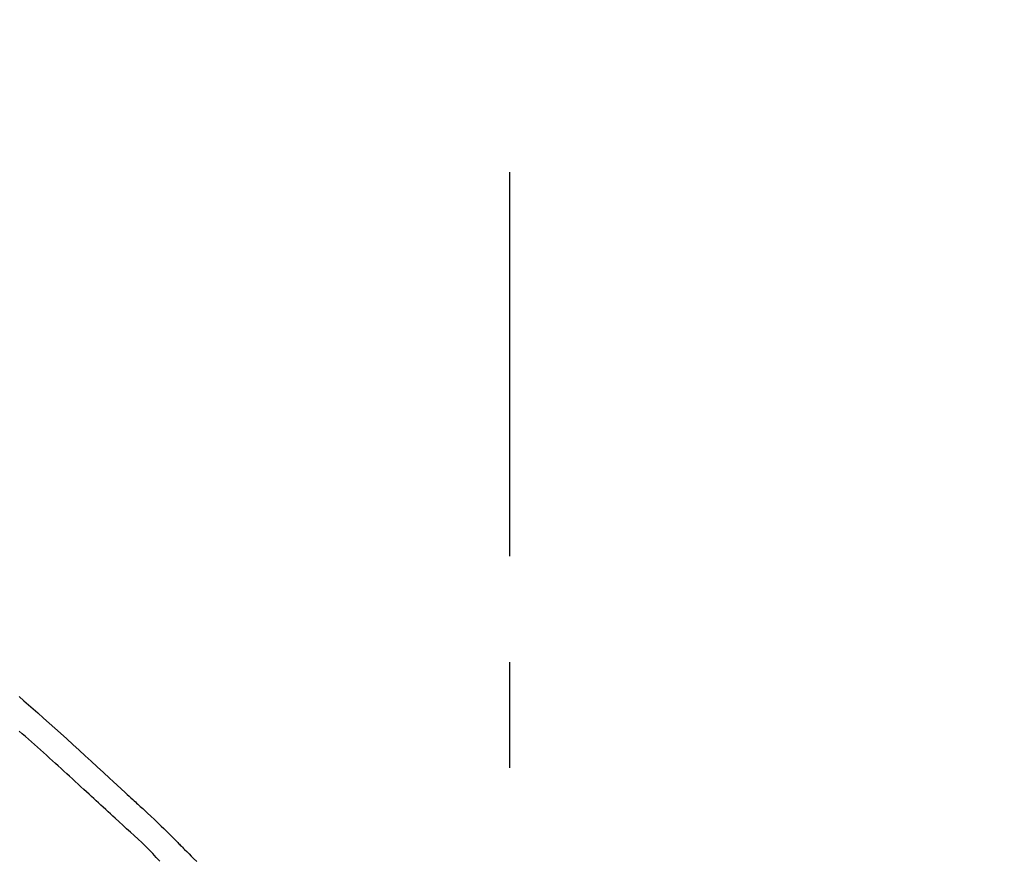
# Model space of a CAD drawing. Extents: x 27948 to 54421, y -25 to 8845.
# Drawn here: x 39649 to 39707, y 3107 to 3157 of the extents above; entities that cross this region are included whole.
import ezdxf

# ---------------------------------------------------------------- set-up
doc = ezdxf.new("R2010")
doc.units = 0
doc.header["$LTSCALE"] = 50
doc.header["$MEASUREMENT"] = 0
doc.linetypes.add('CENTER2', pattern=[1.125, 0.75, -0.125, 0.125, -0.125])
doc.layers.get('0').update_dxf_attribs({"linetype": 'CONTINUOUS'})
doc.layers.get('DEFPOINTS').update_dxf_attribs({"color": 146, "linetype": 'CONTINUOUS'})
doc.layers.add('150-機器', color=8, linetype='CONTINUOUS')
doc.layers.add('166-寸法B', color=11, linetype='CONTINUOUS')
doc.styles.add('KH001', font='txt')
doc.dimstyles.new('KH1XX030', dxfattribs={"dimscale": 30, "dimtxt": 2, "dimasz": 0.6, "dimexe": 0.3, "dimexo": 1.2, "dimgap": 0.5, "dimtad": 3, "dimdec": 1, "dimdsep": 46, "dimlunit": 4, "dimtxsty": 'KH001', "dimblk": 'DOT', "dimcen": 1, "dimdle": 1, "dimclrd": 256, "dimclre": 256, "dimclrt": 256, "dimadec": 0, "dimazin": 0, "dimtfac": 1, "dimtdec": 1, "dimtix": 1, "dimtmove": 2, "dimatfit": 3, "dimldrblk": 'DOT', "dimfxl": 1, "dimfrac": 2, "dimtolj": 1, "dimtzin": 0, "dimarcsym": 0})

# ---------------------------------------------------------------- blocks, each defined once
blk = doc.blocks.new('F402_D')
at = {"layer": '150-機器', "color": 161, "linetype": 'CENTER2'}
blk.add_line((0, -53.668), (0, 250.266), dxfattribs=at)
at = {"layer": '150-機器', "color": 13, "linetype": 'Continuous'}
for points in [[(-29.001, 219.289), (-28.721, 219.049), (-28.443, 218.809), (-28.165, 218.567), (-27.888, 218.324), (-27.55, 218.026), (-27.214, 217.727), (-26.879, 217.427), (-26.544, 217.125), (-26.179, 216.794), (-25.815, 216.463), (-25.451, 216.13), (-25.088, 215.797), (-24.731, 215.469), (-24.375, 215.14), (-24.019, 214.811), (-23.663, 214.482), (-23.429, 214.266), (-23.194, 214.05), (-22.96, 213.835), (-22.726, 213.619), (-22.613, 213.515), (-22.5, 213.411), (-22.388, 213.307), (-22.275, 213.203)], [(-23.316, 212.104), (-23.457, 212.233), (-23.598, 212.362), (-23.739, 212.492), (-23.88, 212.621), (-24.021, 212.751), (-24.162, 212.881), (-24.303, 213.01), (-24.443, 213.14), (-24.584, 213.269), (-24.725, 213.399), (-24.866, 213.528), (-25.006, 213.657), (-25.174, 213.812), (-25.342, 213.966), (-25.51, 214.12), (-25.678, 214.275), (-25.845, 214.429), (-26.013, 214.583), (-26.181, 214.737), (-26.349, 214.89), (-26.517, 215.043), (-26.686, 215.196), (-26.854, 215.348), (-27.023, 215.501), (-27.201, 215.662), (-27.378, 215.823), (-27.556, 215.985), (-27.734, 216.146), (-27.912, 216.306), (-28.091, 216.466), (-28.269, 216.626), (-28.449, 216.785), (-28.629, 216.943), (-28.809, 217.1), (-28.989, 217.257)], [(-22.278, 213.201), (-22.276, 213.202), (-22.275, 213.203), (-22.273, 213.205), (-22.272, 213.206)], [(-22.271, 213.204), (-22.198, 213.137), (-22.125, 213.071), (-22.053, 213.005), (-21.98, 212.938), (-21.837, 212.806), (-21.694, 212.674), (-21.551, 212.542), (-21.409, 212.409), (-21.204, 212.219), (-21, 212.028), (-20.797, 211.837), (-20.595, 211.644), (-20.45, 211.503), (-20.306, 211.361), (-20.163, 211.219), (-20.021, 211.076), (-19.932, 210.986), (-19.843, 210.896), (-19.754, 210.807), (-19.666, 210.717), (-19.617, 210.668), (-19.569, 210.619), (-19.52, 210.57), (-19.471, 210.521), (-19.407, 210.457), (-19.343, 210.392), (-19.278, 210.327), (-19.214, 210.262), (-19.083, 210.131), (-18.951, 209.999), (-18.82, 209.867), (-18.688, 209.735), (-18.5, 209.548)], [(-20.687, 209.562), (-20.891, 209.792), (-21.097, 210.02), (-21.306, 210.244), (-21.521, 210.462), (-21.741, 210.672), (-21.966, 210.877), (-22.193, 211.08), (-22.42, 211.282), (-22.646, 211.486), (-22.87, 211.691), (-23.093, 211.897), (-23.316, 212.104)]]:
    blk.add_lwpolyline(points, dxfattribs=at)
blk = doc.blocks.new('_DOT')
at = {"color": 0, "linetype": 'ByBlock'}
blk.add_line((-0.5, 0), (-1, 0), dxfattribs=at)
at = {"color": 0, "linetype": 'ByBlock', "const_width": 0.5}
blk.add_lwpolyline([(-0.25, 0, 1), (0.25, 0, 1)], format="xyb", close=True, dxfattribs=at)
blk = doc.blocks.new('*D300')
at = {"layer": '166-寸法B'}
for p, q in [((39097.765, 2931.115), (39097.765, 3313.31)), ((39747.765, 2931.115), (39747.765, 3313.31)), ((39115.765, 3304.31), (39729.765, 3304.31))]:
    blk.add_line(p, q, dxfattribs=at)
at = {"layer": 'DEFPOINTS', "color": 0}
for p in [(39747.765, 3304.31), (39097.765, 2895.115), (39747.765, 2895.115)]:
    blk.add_point(p, dxfattribs=at)
at = {"layer": '166-寸法B', "xscale": 18, "yscale": 18, "zscale": 18, "rotation": 180}
blk.add_blockref('_DOT', (39097.765, 3304.31), dxfattribs=at)
at = {"layer": '166-寸法B', "xscale": 18, "yscale": 18, "zscale": 18}
blk.add_blockref('_DOT', (39747.765, 3304.31), dxfattribs=at)
at = {"layer": '166-寸法B', "insert": (39422.765, 3349.31), "char_height": 60, "attachment_point": 5, "style": 'KH001'}
blk.add_mtext('\\A1;650', dxfattribs=at)
blk = doc.blocks.new('*D302')
at = {"layer": '166-寸法B'}
for p, q in [((39097.765, 2931.115), (39097.765, 3178.31)), ((39744.765, 2931.115), (39744.765, 3178.31)), ((39726.765, 3169.31), (39115.765, 3169.31))]:
    blk.add_line(p, q, dxfattribs=at)
at = {"layer": 'DEFPOINTS', "color": 0}
for p in [(39097.765, 3169.31), (39097.765, 2895.115), (39744.765, 2895.115)]:
    blk.add_point(p, dxfattribs=at)
at = {"layer": '166-寸法B', "xscale": 18, "yscale": 18, "zscale": 18, "rotation": 180}
blk.add_blockref('_DOT', (39097.765, 3169.31), dxfattribs=at)
at = {"layer": '166-寸法B', "xscale": 18, "yscale": 18, "zscale": 18}
blk.add_blockref('_DOT', (39744.765, 3169.31), dxfattribs=at)
at = {"layer": '166-寸法B', "insert": (39421.265, 3214.31), "char_height": 60, "attachment_point": 5, "style": 'KH001'}
blk.add_mtext('\\A1;647', dxfattribs=at)

msp = doc.modelspace()

# ---------------------------------------------------------------- block references
at = {"layer": '150-機器'}
msp.add_blockref('F402_D', (39677.765, 2897.808), dxfattribs=at)

# ---------------------------------------------------------------- dimensions: what is measured, and where the dimension line sits
at = {"layer": '166-寸法B'}
for base, p1, p2, picture, middle in [((39747.765, 3304.31), (39097.765, 2895.115), (39747.765, 2895.115), '*D300', (39422.765, 3349.31)), ((39097.765, 3169.31), (39744.765, 2895.115), (39097.765, 2895.115), '*D302', (39421.265, 3214.31))]:
    dim = msp.add_linear_dim(base=base, p1=p1, p2=p2, dimstyle='KH1XX030', dxfattribs=at)
    dim.commit()
    dim.dimension.update_dxf_attribs({"geometry": picture, "text_midpoint": middle})

doc.saveas('drawing.dxf')
